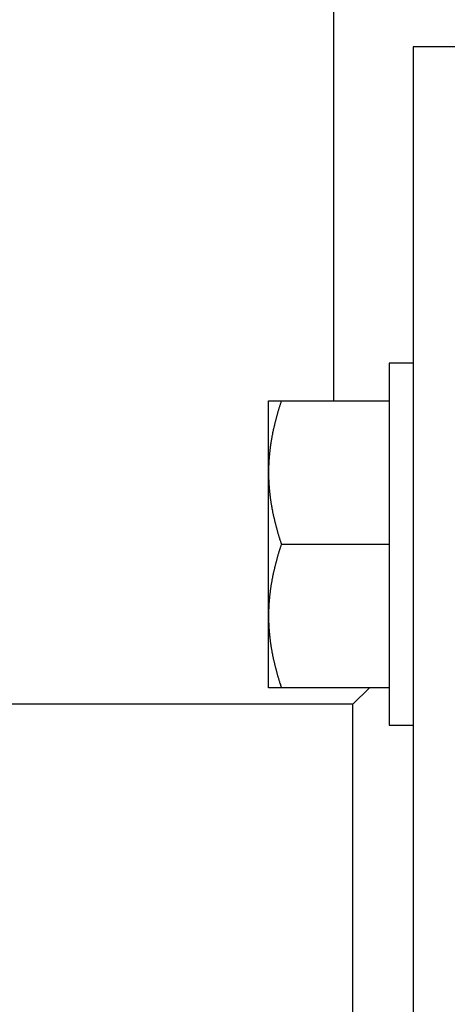
# Model space of a CAD drawing. Units: inches. Extents: x 15 to 251, y -196 to -8.
# Drawn here: x 119 to 120, y -58 to -54 of the extents above; entities that cross this region are included whole.
import ezdxf

# ---------------------------------------------------------------- set-up
doc = ezdxf.new("R2010")
doc.units = ezdxf.units.IN
doc.header["$MEASUREMENT"] = 0
doc.layers.add('Layer 1', color=7, linetype='Continuous')

# ---------------------------------------------------------------- blocks, each defined once
blk = doc.blocks.new('block 2348')
at = {"layer": 'Layer 1', "color": 7, "lineweight": 25, "true_color": 0xffffff}
blk.add_lwpolyline([(120.1977, -55.9788), (120.1977, -56.6389)], dxfattribs=at)
blk = doc.blocks.new('block 2349')
at = {"layer": 'Layer 1', "color": 7, "lineweight": 25, "true_color": 0xffffff}
blk.add_lwpolyline([(120.1977, -55.3188), (120.1977, -55.9788)], dxfattribs=at)
blk = doc.blocks.new('block 2350')
at = {"layer": 'Layer 1', "color": 7, "lineweight": 25, "true_color": 0xffffff}
blk.add_lwpolyline([(120.2855, -55.3188), (120.1977, -55.3188)], dxfattribs=at)
blk = doc.blocks.new('block 2351')
at = {"layer": 'Layer 1', "color": 7, "lineweight": 25, "true_color": 0xffffff}
blk.add_lwpolyline([(120.1977, -56.6389), (120.2855, -56.6389)], dxfattribs=at)
blk = doc.blocks.new('block 3662')
at = {"layer": 'Layer 1', "color": 7, "lineweight": 25, "true_color": 0xffffff}
blk.add_lwpolyline([(119.8042, -56.5027), (119.7574, -56.5027)], dxfattribs=at)
blk = doc.blocks.new('block 3663')
at = {"layer": 'Layer 1', "color": 7, "lineweight": 25, "true_color": 0xffffff}
blk.add_lwpolyline([(120.1977, -56.5027), (119.8042, -56.5027)], dxfattribs=at)
blk = doc.blocks.new('block 3664')
at = {"layer": 'Layer 1', "color": 7, "lineweight": 25, "true_color": 0xffffff}
blk.add_lwpolyline([(119.7574, -55.4552), (119.8042, -55.4552)], dxfattribs=at)
blk = doc.blocks.new('block 3665')
at = {"layer": 'Layer 1', "color": 7, "lineweight": 25, "true_color": 0xffffff}
blk.add_lwpolyline([(119.8042, -55.4552), (120.1977, -55.4552)], dxfattribs=at)
blk = doc.blocks.new('block 3666')
at = {"layer": 'Layer 1', "color": 7, "lineweight": 25, "true_color": 0xffffff}
blk.add_lwpolyline([(119.7574, -56.2407), (119.7574, -55.9788)], dxfattribs=at)
blk = doc.blocks.new('block 3667')
at = {"layer": 'Layer 1', "color": 7, "lineweight": 25, "true_color": 0xffffff}
blk.add_lwpolyline([(119.7574, -55.9788), (119.7574, -55.717)], dxfattribs=at)
blk = doc.blocks.new('block 3668')
at = {"layer": 'Layer 1', "color": 7, "lineweight": 25, "true_color": 0xffffff}
blk.add_lwpolyline([(119.7574, -55.717), (119.7574, -55.4552)], dxfattribs=at)
blk = doc.blocks.new('block 3669')
at = {"layer": 'Layer 1', "color": 7, "lineweight": 25, "true_color": 0xffffff}
blk.add_lwpolyline([(119.7574, -56.5027), (119.7574, -56.2407)], dxfattribs=at)
blk = doc.blocks.new('block 3680')
at = {"layer": 'Layer 1', "color": 7, "lineweight": 25, "true_color": 0xffffff}
blk.add_open_spline([(119.8042, -55.4552), (119.8042, -55.4552), (119.8025, -55.4602), (119.8025, -55.4602), (119.8022, -55.4616), (119.8013, -55.464), (119.801, -55.4652), (119.8006, -55.4664), (119.7998, -55.469), (119.7994, -55.4702), (119.7991, -55.4714), (119.7982, -55.4738), (119.7979, -55.475), (119.7975, -55.4762), (119.7966, -55.4786), (119.7963, -55.4798), (119.796, -55.481), (119.7953, -55.4836), (119.7948, -55.4846), (119.7944, -55.486), (119.7937, -55.4884), (119.7934, -55.4896), (119.7929, -55.4908), (119.7923, -55.4931), (119.7918, -55.4943), (119.7917, -55.4955), (119.7908, -55.4979), (119.7904, -55.4991), (119.7903, -55.5003), (119.7896, -55.5027), (119.7891, -55.5039), (119.7889, -55.5051), (119.7882, -55.5074), (119.7879, -55.5086), (119.7877, -55.5096), (119.7868, -55.512), (119.7865, -55.5131), (119.7863, -55.5143), (119.7856, -55.5167), (119.7853, -55.5179), (119.7851, -55.5191), (119.7844, -55.5213), (119.7841, -55.5224), (119.7839, -55.5236), (119.7832, -55.5258), (119.7829, -55.527), (119.7827, -55.5282), (119.782, -55.5305), (119.7817, -55.5317), (119.7815, -55.5327), (119.781, -55.5349), (119.7806, -55.5361), (119.7803, -55.5374), (119.7798, -55.5396), (119.7796, -55.5406), (119.7793, -55.5418), (119.7787, -55.5441), (119.7786, -55.5451), (119.7782, -55.5463), (119.7775, -55.5485), (119.7775, -55.5496), (119.7772, -55.5508), (119.7767, -55.5529), (119.7763, -55.5541), (119.7762, -55.5553), (119.7756, -55.5575), (119.7753, -55.5585), (119.7751, -55.5596), (119.7748, -55.5618), (119.7744, -55.5628), (119.7743, -55.5641), (119.7737, -55.5663), (119.7736, -55.5673), (119.7734, -55.5684), (119.7729, -55.5706), (119.7725, -55.5718), (119.7725, -55.5728), (119.772, -55.5749), (119.7717, -55.5759), (119.7715, -55.577), (119.7712, -55.5794), (119.771, -55.5804), (119.7706, -55.5814), (119.7703, -55.5835), (119.77, -55.5847), (119.7698, -55.5858), (119.7696, -55.5878), (119.7693, -55.589), (119.7691, -55.5901), (119.7686, -55.5923), (119.7686, -55.5933), (119.7684, -55.5944), (119.7681, -55.5964), (119.7677, -55.5976), (119.7675, -55.5987), (119.7674, -55.6007), (119.7672, -55.6018), (119.767, -55.6028), (119.7665, -55.605), (119.7663, -55.6061), (119.7662, -55.6071), (119.766, -55.6092), (119.7658, -55.6104), (119.7656, -55.6112), (119.7653, -55.6133), (119.7651, -55.6143), (119.765, -55.6156), (119.7646, -55.6176), (119.7646, -55.6187), (119.7644, -55.6197), (119.7641, -55.6219), (119.7639, -55.6228), (119.7637, -55.6238), (119.7634, -55.6259), (119.7634, -55.6271), (119.7632, -55.6281), (119.7631, -55.6302), (119.7629, -55.6311), (119.7627, -55.6321), (119.7624, -55.6343), (119.7622, -55.6354), (119.7622, -55.6364), (119.762, -55.6385), (119.7619, -55.6395), (119.7619, -55.6405), (119.7615, -55.6424), (119.7613, -55.6436), (119.7613, -55.6447), (119.761, -55.6467), (119.761, -55.6476), (119.7608, -55.6488), (119.7608, -55.6509), (119.7606, -55.6519), (119.7605, -55.6528), (119.7603, -55.655), (119.7601, -55.656), (119.7601, -55.6569), (119.76, -55.6591), (119.7598, -55.6602), (119.7598, -55.661), (119.7596, -55.6631), (119.7596, -55.6641), (119.7594, -55.6652), (119.7593, -55.6672), (119.7593, -55.6683), (119.7591, -55.6693), (119.7591, -55.6714), (119.7589, -55.6722), (119.7589, -55.6733), (119.7588, -55.6755), (119.7586, -55.6764), (119.7586, -55.6774), (119.7584, -55.6795), (119.7584, -55.6805), (119.7584, -55.6815), (119.7584, -55.6834), (119.7584, -55.6846), (119.7582, -55.6857), (119.7582, -55.6877), (119.7581, -55.6886), (119.7581, -55.6898), (119.7581, -55.6917), (119.7579, -55.6926), (119.7579, -55.6936), (119.7579, -55.6953), (119.7577, -55.6962), (119.7577, -55.6974), (119.7577, -55.6996), (119.7577, -55.7008), (119.7577, -55.7025), (119.7575, -55.706), (119.7575, -55.7079), (119.7575, -55.7101), (119.7575, -55.7146), (119.7574, -55.717)], degree=3, knots=[0, 0, 0, 0, 1, 1, 1, 2, 2, 2, 3, 3, 3, 4, 4, 4, 5, 5, 5, 6, 6, 6, 7, 7, 7, 8, 8, 8, 9, 9, 9, 10, 10, 10, 11, 11, 11, 12, 12, 12, 13, 13, 13, 14, 14, 14, 15, 15, 15, 16, 16, 16, 17, 17, 17, 18, 18, 18, 19, 19, 19, 20, 20, 20, 21, 21, 21, 22, 22, 22, 23, 23, 23, 24, 24, 24, 25, 25, 25, 26, 26, 26, 27, 27, 27, 28, 28, 28, 29, 29, 29, 30, 30, 30, 31, 31, 31, 32, 32, 32, 33, 33, 33, 34, 34, 34, 35, 35, 35, 36, 36, 36, 37, 37, 37, 38, 38, 38, 39, 39, 39, 40, 40, 40, 41, 41, 41, 42, 42, 42, 43, 43, 43, 44, 44, 44, 45, 45, 45, 46, 46, 46, 47, 47, 47, 48, 48, 48, 49, 49, 49, 50, 50, 50, 51, 51, 51, 52, 52, 52, 53, 53, 53, 54, 54, 54, 55, 55, 55, 56, 56, 56, 57, 57, 57, 58, 58, 58, 58], dxfattribs=at)
blk = doc.blocks.new('block 3681')
at = {"layer": 'Layer 1', "color": 7, "lineweight": 25, "true_color": 0xffffff}
blk.add_open_spline([(119.7574, -55.717), (119.7574, -55.717), (119.7575, -55.721), (119.7575, -55.721), (119.7575, -55.722), (119.7575, -55.7241), (119.7575, -55.7251), (119.7575, -55.7261), (119.7575, -55.7282), (119.7575, -55.7292), (119.7575, -55.7301), (119.7577, -55.7322), (119.7577, -55.7332), (119.7577, -55.7342), (119.7577, -55.7361), (119.7577, -55.7373), (119.7579, -55.7384), (119.7579, -55.7403), (119.7579, -55.7413), (119.7581, -55.7423), (119.7581, -55.7444), (119.7581, -55.7454), (119.7582, -55.7463), (119.7582, -55.7485), (119.7584, -55.7494), (119.7584, -55.7504), (119.7584, -55.7525), (119.7584, -55.7535), (119.7584, -55.7546), (119.7586, -55.7565), (119.7586, -55.7577), (119.7588, -55.7587), (119.7589, -55.7606), (119.7589, -55.7616), (119.7591, -55.7628), (119.7591, -55.7647), (119.7593, -55.7658), (119.7593, -55.7668), (119.7594, -55.7689), (119.7596, -55.7699), (119.7596, -55.7708), (119.7598, -55.773), (119.7598, -55.774), (119.76, -55.7749), (119.7601, -55.7771), (119.7601, -55.7782), (119.7603, -55.779), (119.7605, -55.7811), (119.7606, -55.7823), (119.7608, -55.7832), (119.7608, -55.7852), (119.761, -55.7863), (119.761, -55.7873), (119.7613, -55.7894), (119.7613, -55.7904), (119.7615, -55.7914), (119.7619, -55.7935), (119.7619, -55.7945), (119.762, -55.7956), (119.7622, -55.7976), (119.7622, -55.7987), (119.7624, -55.7997), (119.7627, -55.8018), (119.7629, -55.8028), (119.7631, -55.804), (119.7632, -55.8059), (119.7634, -55.8069), (119.7634, -55.808), (119.7637, -55.8102), (119.7639, -55.8112), (119.7641, -55.8123), (119.7644, -55.8143), (119.7646, -55.8154), (119.7646, -55.8164), (119.765, -55.8185), (119.7651, -55.8195), (119.7653, -55.8205), (119.7656, -55.8228), (119.7658, -55.8238), (119.766, -55.8248), (119.7662, -55.8269), (119.7663, -55.8281), (119.7665, -55.829), (119.767, -55.831), (119.7672, -55.8323), (119.7674, -55.8333), (119.7675, -55.8354), (119.7677, -55.8364), (119.7681, -55.8374), (119.7684, -55.8397), (119.7686, -55.8409), (119.7686, -55.8419), (119.7691, -55.844), (119.7693, -55.845), (119.7696, -55.8462), (119.7698, -55.8483), (119.77, -55.8493), (119.7703, -55.8503), (119.7706, -55.8526), (119.771, -55.8536), (119.7712, -55.8548), (119.7715, -55.8569), (119.7717, -55.8579), (119.772, -55.8591), (119.7725, -55.8612), (119.7725, -55.8624), (119.7729, -55.8634), (119.7734, -55.8655), (119.7736, -55.8667), (119.7737, -55.8679), (119.7743, -55.87), (119.7744, -55.871), (119.7748, -55.8722), (119.7751, -55.8745), (119.7753, -55.8755), (119.7756, -55.8767), (119.7762, -55.8788), (119.7763, -55.88), (119.7767, -55.881), (119.7772, -55.8834), (119.7775, -55.8844), (119.7775, -55.8855), (119.7782, -55.8877), (119.7786, -55.8888), (119.7787, -55.89), (119.7793, -55.8922), (119.7796, -55.8934), (119.7798, -55.8944), (119.7803, -55.8967), (119.7806, -55.8979), (119.781, -55.8989), (119.7815, -55.9013), (119.7817, -55.9025), (119.782, -55.9036), (119.7827, -55.9058), (119.7829, -55.907), (119.7832, -55.908), (119.7839, -55.9105), (119.7841, -55.9117), (119.7844, -55.9127), (119.7851, -55.9149), (119.7853, -55.9161), (119.7856, -55.9173), (119.7863, -55.9196), (119.7865, -55.9208), (119.7868, -55.9218), (119.7877, -55.9244), (119.7879, -55.9256), (119.7882, -55.9266), (119.7889, -55.9291), (119.7891, -55.9301), (119.7896, -55.9313), (119.7903, -55.9337), (119.7904, -55.9347), (119.7908, -55.9359), (119.7917, -55.9385), (119.7918, -55.9397), (119.7923, -55.9409), (119.793, -55.9434), (119.7934, -55.9446), (119.7937, -55.9458), (119.7944, -55.948), (119.7948, -55.9492), (119.7951, -55.9502), (119.7958, -55.9525), (119.7961, -55.9535), (119.7966, -55.9549), (119.7973, -55.9577), (119.7979, -55.959), (119.7984, -55.9611), (119.7999, -55.9654), (119.8006, -55.9676), (119.8015, -55.9704), (119.8032, -55.9759), (119.8042, -55.9788)], degree=3, knots=[0, 0, 0, 0, 1, 1, 1, 2, 2, 2, 3, 3, 3, 4, 4, 4, 5, 5, 5, 6, 6, 6, 7, 7, 7, 8, 8, 8, 9, 9, 9, 10, 10, 10, 11, 11, 11, 12, 12, 12, 13, 13, 13, 14, 14, 14, 15, 15, 15, 16, 16, 16, 17, 17, 17, 18, 18, 18, 19, 19, 19, 20, 20, 20, 21, 21, 21, 22, 22, 22, 23, 23, 23, 24, 24, 24, 25, 25, 25, 26, 26, 26, 27, 27, 27, 28, 28, 28, 29, 29, 29, 30, 30, 30, 31, 31, 31, 32, 32, 32, 33, 33, 33, 34, 34, 34, 35, 35, 35, 36, 36, 36, 37, 37, 37, 38, 38, 38, 39, 39, 39, 40, 40, 40, 41, 41, 41, 42, 42, 42, 43, 43, 43, 44, 44, 44, 45, 45, 45, 46, 46, 46, 47, 47, 47, 48, 48, 48, 49, 49, 49, 50, 50, 50, 51, 51, 51, 52, 52, 52, 53, 53, 53, 54, 54, 54, 55, 55, 55, 56, 56, 56, 57, 57, 57, 58, 58, 58, 58], dxfattribs=at)
blk = doc.blocks.new('block 3682')
at = {"layer": 'Layer 1', "color": 7, "lineweight": 25, "true_color": 0xffffff}
blk.add_lwpolyline([(119.8042, -55.9788), (120.1977, -55.9788)], dxfattribs=at)
blk = doc.blocks.new('block 3683')
at = {"layer": 'Layer 1', "color": 7, "lineweight": 25, "true_color": 0xffffff}
blk.add_open_spline([(119.8042, -55.9788), (119.8042, -55.9788), (119.8025, -55.9838), (119.8025, -55.9838), (119.8022, -55.985), (119.8013, -55.9876), (119.801, -55.9888), (119.8006, -55.99), (119.7998, -55.9924), (119.7994, -55.9938), (119.7991, -55.995), (119.7982, -55.9976), (119.7979, -55.9988), (119.7975, -56), (119.7966, -56.0024), (119.7963, -56.0036), (119.796, -56.0049), (119.7953, -56.0073), (119.7948, -56.0085), (119.7944, -56.0097), (119.7937, -56.0121), (119.7934, -56.0133), (119.7929, -56.0143), (119.7923, -56.0169), (119.7918, -56.0181), (119.7917, -56.0193), (119.7908, -56.0217), (119.7904, -56.0228), (119.7903, -56.024), (119.7896, -56.0264), (119.7891, -56.0276), (119.7889, -56.0286), (119.7882, -56.031), (119.7879, -56.0321), (119.7877, -56.0334), (119.7868, -56.0359), (119.7865, -56.0369), (119.7863, -56.0381), (119.7856, -56.0403), (119.7853, -56.0415), (119.7851, -56.0426), (119.7844, -56.045), (119.7841, -56.0462), (119.7839, -56.0474), (119.7832, -56.0496), (119.7829, -56.0507), (119.7827, -56.0519), (119.782, -56.0541), (119.7817, -56.0551), (119.7815, -56.0565), (119.781, -56.0588), (119.7806, -56.0598), (119.7803, -56.061), (119.7798, -56.0632), (119.7796, -56.0643), (119.7793, -56.0655), (119.7787, -56.0677), (119.7786, -56.0689), (119.7782, -56.07), (119.7775, -56.0722), (119.7775, -56.0732), (119.7772, -56.0744), (119.7767, -56.0767), (119.7763, -56.0777), (119.7762, -56.0789), (119.7756, -56.081), (119.7753, -56.0822), (119.7751, -56.0834), (119.7748, -56.0855), (119.7744, -56.0867), (119.7743, -56.0877), (119.7737, -56.0899), (119.7736, -56.0911), (119.7734, -56.0922), (119.7729, -56.0943), (119.7725, -56.0953), (119.7725, -56.0965), (119.772, -56.0987), (119.7717, -56.0998), (119.7715, -56.1008), (119.7712, -56.1029), (119.771, -56.1041), (119.7706, -56.1053), (119.7703, -56.1073), (119.77, -56.1084), (119.7698, -56.1094), (119.7696, -56.1116), (119.7693, -56.1127), (119.7691, -56.1137), (119.7686, -56.1158), (119.7686, -56.1168), (119.7684, -56.1182), (119.7681, -56.1203), (119.7677, -56.1213), (119.7675, -56.1223), (119.7674, -56.1244), (119.7672, -56.1256), (119.767, -56.1266), (119.7665, -56.1287), (119.7663, -56.1296), (119.7662, -56.1309), (119.766, -56.1328), (119.7658, -56.1339), (119.7656, -56.1349), (119.7653, -56.1371), (119.7651, -56.1382), (119.765, -56.1392), (119.7646, -56.1413), (119.7646, -56.1423), (119.7644, -56.1435), (119.7641, -56.1454), (119.7639, -56.1464), (119.7637, -56.1475), (119.7634, -56.1497), (119.7634, -56.1508), (119.7632, -56.1518), (119.7631, -56.1539), (119.7629, -56.1549), (119.7627, -56.1559), (119.7624, -56.158), (119.7622, -56.1592), (119.7622, -56.1601), (119.762, -56.1621), (119.7619, -56.1632), (119.7619, -56.1644), (119.7615, -56.1663), (119.7613, -56.1673), (119.7613, -56.1683), (119.761, -56.1704), (119.761, -56.1714), (119.7608, -56.1725), (119.7608, -56.1745), (119.7606, -56.1756), (119.7605, -56.1766), (119.7603, -56.1787), (119.7601, -56.1797), (119.7601, -56.1807), (119.76, -56.1828), (119.7598, -56.1837), (119.7598, -56.1847), (119.7596, -56.1869), (119.7596, -56.1878), (119.7594, -56.1888), (119.7593, -56.1911), (119.7593, -56.1919), (119.7591, -56.193), (119.7591, -56.195), (119.7589, -56.1961), (119.7589, -56.1971), (119.7588, -56.199), (119.7586, -56.2002), (119.7586, -56.2012), (119.7584, -56.2031), (119.7584, -56.2041), (119.7584, -56.2054), (119.7584, -56.2072), (119.7584, -56.2083), (119.7582, -56.2093), (119.7582, -56.2114), (119.7581, -56.2124), (119.7581, -56.2135), (119.7581, -56.2155), (119.7579, -56.2164), (119.7579, -56.2172), (119.7579, -56.2191), (119.7577, -56.22), (119.7577, -56.221), (119.7577, -56.2233), (119.7577, -56.2245), (119.7577, -56.2262), (119.7575, -56.2296), (119.7575, -56.2315), (119.7575, -56.2338), (119.7575, -56.2384), (119.7574, -56.2407)], degree=3, knots=[0, 0, 0, 0, 1, 1, 1, 2, 2, 2, 3, 3, 3, 4, 4, 4, 5, 5, 5, 6, 6, 6, 7, 7, 7, 8, 8, 8, 9, 9, 9, 10, 10, 10, 11, 11, 11, 12, 12, 12, 13, 13, 13, 14, 14, 14, 15, 15, 15, 16, 16, 16, 17, 17, 17, 18, 18, 18, 19, 19, 19, 20, 20, 20, 21, 21, 21, 22, 22, 22, 23, 23, 23, 24, 24, 24, 25, 25, 25, 26, 26, 26, 27, 27, 27, 28, 28, 28, 29, 29, 29, 30, 30, 30, 31, 31, 31, 32, 32, 32, 33, 33, 33, 34, 34, 34, 35, 35, 35, 36, 36, 36, 37, 37, 37, 38, 38, 38, 39, 39, 39, 40, 40, 40, 41, 41, 41, 42, 42, 42, 43, 43, 43, 44, 44, 44, 45, 45, 45, 46, 46, 46, 47, 47, 47, 48, 48, 48, 49, 49, 49, 50, 50, 50, 51, 51, 51, 52, 52, 52, 53, 53, 53, 54, 54, 54, 55, 55, 55, 56, 56, 56, 57, 57, 57, 58, 58, 58, 58], dxfattribs=at)
blk = doc.blocks.new('block 3684')
at = {"layer": 'Layer 1', "color": 7, "lineweight": 25, "true_color": 0xffffff}
blk.add_open_spline([(119.7574, -56.2407), (119.7574, -56.2407), (119.7575, -56.2448), (119.7575, -56.2448), (119.7575, -56.2458), (119.7575, -56.2477), (119.7575, -56.2488), (119.7575, -56.25), (119.7575, -56.2519), (119.7575, -56.2529), (119.7575, -56.2539), (119.7577, -56.256), (119.7577, -56.2569), (119.7577, -56.2579), (119.7577, -56.26), (119.7577, -56.261), (119.7579, -56.262), (119.7579, -56.2641), (119.7579, -56.2651), (119.7581, -56.266), (119.7581, -56.2681), (119.7581, -56.2691), (119.7582, -56.2701), (119.7582, -56.272), (119.7584, -56.2732), (119.7584, -56.2743), (119.7584, -56.2762), (119.7584, -56.2772), (119.7584, -56.2784), (119.7586, -56.2803), (119.7586, -56.2813), (119.7588, -56.2822), (119.7589, -56.2844), (119.7589, -56.2855), (119.7591, -56.2863), (119.7591, -56.2886), (119.7593, -56.2894), (119.7593, -56.2904), (119.7594, -56.2925), (119.7596, -56.2935), (119.7596, -56.2946), (119.7598, -56.2966), (119.7598, -56.2977), (119.76, -56.2987), (119.7601, -56.3008), (119.7601, -56.3016), (119.7603, -56.3027), (119.7605, -56.3049), (119.7606, -56.3058), (119.7608, -56.3068), (119.7608, -56.3091), (119.761, -56.3101), (119.761, -56.3109), (119.7613, -56.313), (119.7613, -56.3142), (119.7615, -56.3153), (119.7619, -56.3171), (119.7619, -56.3182), (119.762, -56.3194), (119.7622, -56.3213), (119.7622, -56.3223), (119.7624, -56.3233), (119.7627, -56.3256), (119.7629, -56.3266), (119.7631, -56.3275), (119.7632, -56.3297), (119.7634, -56.3308), (119.7634, -56.3318), (119.7637, -56.3339), (119.7639, -56.3349), (119.7641, -56.3359), (119.7644, -56.338), (119.7646, -56.339), (119.7646, -56.3401), (119.765, -56.3423), (119.7651, -56.3433), (119.7653, -56.3444), (119.7656, -56.3464), (119.7658, -56.3475), (119.766, -56.3485), (119.7662, -56.3506), (119.7663, -56.3516), (119.7665, -56.3528), (119.767, -56.3549), (119.7672, -56.3559), (119.7674, -56.3569), (119.7675, -56.359), (119.7677, -56.3602), (119.7681, -56.3612), (119.7684, -56.3633), (119.7686, -56.3643), (119.7686, -56.3656), (119.7691, -56.3678), (119.7693, -56.3688), (119.7696, -56.3699), (119.7698, -56.3719), (119.77, -56.3731), (119.7703, -56.3742), (119.7706, -56.3762), (119.771, -56.3773), (119.7712, -56.3783), (119.7715, -56.3807), (119.7717, -56.3817), (119.772, -56.3828), (119.7725, -56.3848), (119.7725, -56.3861), (119.7729, -56.3873), (119.7734, -56.3893), (119.7736, -56.3904), (119.7737, -56.3914), (119.7743, -56.3938), (119.7744, -56.3948), (119.7748, -56.3959), (119.7751, -56.3981), (119.7753, -56.3991), (119.7756, -56.4002), (119.7762, -56.4026), (119.7763, -56.4036), (119.7767, -56.4048), (119.7772, -56.4069), (119.7775, -56.4081), (119.7775, -56.4091), (119.7782, -56.4115), (119.7786, -56.4126), (119.7787, -56.4136), (119.7793, -56.4159), (119.7796, -56.4171), (119.7798, -56.4181), (119.7803, -56.4205), (119.7806, -56.4215), (119.781, -56.4227), (119.7815, -56.425), (119.7817, -56.426), (119.782, -56.4272), (119.7827, -56.4296), (119.7829, -56.4307), (119.7832, -56.4319), (119.7839, -56.4341), (119.7841, -56.4353), (119.7844, -56.4363), (119.7851, -56.4386), (119.7853, -56.44), (119.7856, -56.4412), (119.7863, -56.4434), (119.7865, -56.4446), (119.7868, -56.4457), (119.7877, -56.4481), (119.7879, -56.4491), (119.7882, -56.4503), (119.7889, -56.4527), (119.7891, -56.4539), (119.7896, -56.4551), (119.7903, -56.4574), (119.7904, -56.4586), (119.7908, -56.4598), (119.7917, -56.4622), (119.7918, -56.4634), (119.7923, -56.4646), (119.793, -56.467), (119.7934, -56.4682), (119.7937, -56.4694), (119.7944, -56.4718), (119.7948, -56.473), (119.7951, -56.4741), (119.7958, -56.4761), (119.7961, -56.4772), (119.7966, -56.4786), (119.7973, -56.4813), (119.7979, -56.4827), (119.7984, -56.4848), (119.7999, -56.4891), (119.8006, -56.4911), (119.8015, -56.4941), (119.8032, -56.4997), (119.8042, -56.5027)], degree=3, knots=[0, 0, 0, 0, 1, 1, 1, 2, 2, 2, 3, 3, 3, 4, 4, 4, 5, 5, 5, 6, 6, 6, 7, 7, 7, 8, 8, 8, 9, 9, 9, 10, 10, 10, 11, 11, 11, 12, 12, 12, 13, 13, 13, 14, 14, 14, 15, 15, 15, 16, 16, 16, 17, 17, 17, 18, 18, 18, 19, 19, 19, 20, 20, 20, 21, 21, 21, 22, 22, 22, 23, 23, 23, 24, 24, 24, 25, 25, 25, 26, 26, 26, 27, 27, 27, 28, 28, 28, 29, 29, 29, 30, 30, 30, 31, 31, 31, 32, 32, 32, 33, 33, 33, 34, 34, 34, 35, 35, 35, 36, 36, 36, 37, 37, 37, 38, 38, 38, 39, 39, 39, 40, 40, 40, 41, 41, 41, 42, 42, 42, 43, 43, 43, 44, 44, 44, 45, 45, 45, 46, 46, 46, 47, 47, 47, 48, 48, 48, 49, 49, 49, 50, 50, 50, 51, 51, 51, 52, 52, 52, 53, 53, 53, 54, 54, 54, 55, 55, 55, 56, 56, 56, 57, 57, 57, 58, 58, 58, 58], dxfattribs=at)
blk = doc.blocks.new('block 3847')
at = {"layer": 'Layer 1', "color": 7, "lineweight": 25, "true_color": 0xffffff}
blk.add_lwpolyline([(119.9961, -55.4552), (119.9961, -48.4832)], dxfattribs=at)
blk = doc.blocks.new('block 4187')
at = {"layer": 'Layer 1', "color": 7, "lineweight": 25, "true_color": 0xffffff}
blk.add_lwpolyline([(120.2855, -54.1643), (120.2855, -62.3058)], dxfattribs=at)
blk = doc.blocks.new('block 4209')
at = {"layer": 'Layer 1', "color": 7, "lineweight": 25, "true_color": 0xffffff}
blk.add_lwpolyline([(120.0655, -59.9073), (120.0655, -56.5626)], dxfattribs=at)
blk = doc.blocks.new('block 4212')
at = {"layer": 'Layer 1', "color": 7, "lineweight": 25, "true_color": 0xffffff}
blk.add_lwpolyline([(120.0655, -56.5626), (118.8091, -56.5626)], dxfattribs=at)
blk = doc.blocks.new('block 4221')
at = {"layer": 'Layer 1', "color": 7, "lineweight": 25, "true_color": 0xffffff}
blk.add_lwpolyline([(120.9456, -54.1643), (120.2855, -54.1643)], dxfattribs=at)
blk = doc.blocks.new('block 4224')
at = {"layer": 'Layer 1', "color": 7, "lineweight": 25, "true_color": 0xffffff}
blk.add_lwpolyline([(120.1257, -56.5027), (120.0655, -56.5626)], dxfattribs=at)

msp = doc.modelspace()

# ---------------------------------------------------------------- block references
at = {"layer": 'Layer 1'}
for name in ['block 3847', 'block 4187', 'block 4221', 'block 2349', 'block 2350', 'block 3664', 'block 3668', 'block 3680', 'block 3665', 'block 3667', 'block 3681', 'block 3666', 'block 3683', 'block 3682', 'block 2348', 'block 3669', 'block 3684', 'block 3662', 'block 3663', 'block 4224', 'block 4212', 'block 4209', 'block 2351']:
    msp.add_blockref(name, (0, 0), dxfattribs=at)

doc.saveas('drawing.dxf')
